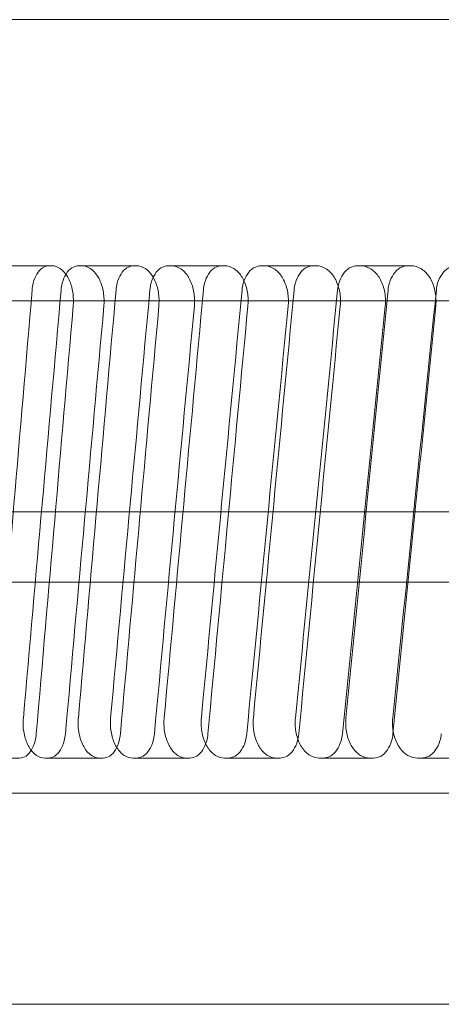
# Model space of a CAD drawing. Units: inches. Extents: x -1397 to -32, y 269 to 1199.
# Drawn here: x -1178 to -1172, y 350 to 364 of the extents above; entities that cross this region are included whole.
import ezdxf

# ---------------------------------------------------------------- set-up
doc = ezdxf.new("R2010")
doc.units = ezdxf.units.IN
doc.header["$MEASUREMENT"] = 0
doc.layers.add('coupling', color=7, linetype='Continuous', lineweight=30, plot=False)
doc.linetypes.add('CMT21', pattern='A,7.5,-0.5,[114,CMLINE.shx,S=0.04545,R=0,X=0,Y=0],-1.5,-0.5,7.5', length=17.5)

# ---------------------------------------------------------------- blocks, each defined once
blk = doc.blocks.new('A$C280F253B')
at = {"color": 0, "linetype": 'Continuous', "lineweight": 0}
for p, q in [((-64.98, -59.52), (59.02, -59.52)), ((-51.602, -63.02), (-52.404, -63.02)), ((-51.227, -63.02), (-51.179, -63.02)), ((-50.397, -63.02), (-51.179, -63.02)), ((-49.954, -63.02), (-49.904, -63.02)), ((-49.142, -63.02), (-49.904, -63.02)), ((-48.633, -63.02), (-48.581, -63.02)), ((-47.841, -63.02), (-48.581, -63.02)), ((-47.265, -63.02), (-47.211, -63.02)), ((-46.493, -63.02), (-47.211, -63.02)), ((-60.98, -63.52), (55.02, -63.52)), ((-60.98, -66.52), (55.02, -66.52)), ((-60.98, -67.52), (55.02, -67.52)), ((-52.064, -70.02), (-52.865, -70.02)), ((-51.66, -70.02), (-51.707, -70.02)), ((-50.878, -70.02), (-51.66, -70.02)), ((-50.404, -70.02), (-50.453, -70.02)), ((-49.642, -70.02), (-50.404, -70.02)), ((-49.099, -70.02), (-49.151, -70.02)), ((-48.359, -70.02), (-49.099, -70.02)), ((-47.748, -70.02), (-47.801, -70.02)), ((-47.029, -70.02), (-47.748, -70.02)), ((-46.35, -70.02), (-46.404, -70.02)), ((-45.654, -70.02), (-46.35, -70.02)), ((-60.98, -70.52), (55.02, -70.52)), ((-64.98, -73.52), (59.02, -73.52))]:
    blk.add_line(p, q, dxfattribs=at)
for centre, major_axis, ratio, start_param, end_param in [((-2.98, -63.134), (-36.964, -426.979), 0.113647, 4.722765, 4.737018), ((-2.98, -63.134), (-39.139, -433.978), 0.1108, 4.722911, 4.736934), ((-2.98, -63.134), (-38.508, -426.979), 0.1108, 4.722919, 4.737173), ((-2.98, -63.134), (-40.665, -433.978), 0.107842, 4.723023, 4.737047), ((-2.98, -63.134), (-40.009, -426.978), 0.107842, 4.723032, 4.737285), ((-2.98, -63.134), (-42.148, -433.978), 0.104777, 4.723094, 4.737117), ((-2.98, -63.134), (-41.468, -426.978), 0.104777, 4.723103, 4.737356), ((-2.98, -63.134), (-43.585, -433.977), 0.101607, 4.723123, 4.737146), ((-2.98, -63.134), (-42.882, -426.978), 0.101607, 4.723131, 4.737384), ((-2.98, -63.134), (-44.975, -433.977), 0.098337, 4.723109, 4.737132), ((-2.98, -70.134), (-36.964, -426.979), 0.113647, 4.706904, 4.721157), ((-2.98, -70.134), (-39.139, -433.978), 0.1108, 4.707305, 4.721328), ((-2.98, -70.134), (-38.508, -426.979), 0.1108, 4.707058, 4.721311), ((-2.98, -70.134), (-40.665, -433.978), 0.107842, 4.707417, 4.721441), ((-2.98, -70.134), (-40.009, -426.978), 0.107842, 4.70717, 4.721423), ((-2.98, -70.134), (-42.148, -433.978), 0.104777, 4.707488, 4.721511), ((-2.98, -70.134), (-41.468, -426.978), 0.104777, 4.707241, 4.721494), ((-2.98, -70.134), (-43.585, -433.977), 0.101607, 4.707517, 4.72154), ((-2.98, -70.134), (-42.882, -426.978), 0.101607, 4.707269, 4.721523)]:
    blk.add_ellipse(centre, major_axis=major_axis, ratio=ratio, start_param=start_param, end_param=end_param, dxfattribs=at)
for points, knots in [([(-51.649, -63.02), (-51.679, -63.02), (-51.711, -63.03), (-51.77, -63.071), (-51.797, -63.102), (-51.84, -63.173), (-51.858, -63.218), (-51.878, -63.298), (-51.884, -63.331), (-51.886, -63.364)], [0.6027109, 0.6027109, 0.6027109, 0.6027109, 0.7533866, 0.7533866, 0.9040623, 0.9040623, 1.054737, 1.054737, 1.1498393, 1.1498393, 1.1498393, 1.1498393]), ([(-51.302, -63.591), (-51.3, -63.567), (-51.299, -63.544), (-51.299, -63.52), (-51.299, -63.458), (-51.307, -63.391), (-51.338, -63.268), (-51.361, -63.211), (-51.415, -63.122), (-51.449, -63.084), (-51.524, -63.033), (-51.565, -63.02), (-51.602, -63.02)], [-0.0694659, -0.0694659, -0.0694659, -0.0694659, 0, 0, 0, 0.1883444, 0.1883444, 0.3766889, 0.3766889, 0.5650426, 0.5650426, 0.7533963, 0.7533963, 0.7533963, 0.7533963]), ([(-51.474, -63.364), (-51.472, -63.331), (-51.466, -63.298), (-51.445, -63.218), (-51.426, -63.173), (-51.382, -63.102), (-51.354, -63.071), (-51.292, -63.03), (-51.258, -63.02), (-51.227, -63.02)], [1.2609839, 1.2609839, 1.2609839, 1.2609839, 1.3560861, 1.3560861, 1.5067609, 1.5067609, 1.6574365, 1.6574365, 1.8081122, 1.8081122, 1.8081122, 1.8081122]), ([(-51.179, -63.02), (-51.139, -63.02), (-51.097, -63.033), (-51.019, -63.084), (-50.984, -63.122), (-50.927, -63.211), (-50.903, -63.268), (-50.871, -63.391), (-50.863, -63.458), (-50.863, -63.52), (-50.863, -63.544), (-50.864, -63.567), (-50.866, -63.591)], [-0.7533956, -0.7533956, -0.7533956, -0.7533956, -0.5650422, -0.5650422, -0.3766888, -0.3766888, -0.1883444, -0.1883444, 0, 0, 0, 0.0694658, 0.0694658, 0.0694658, 0.0694658]), ([(-50.445, -63.02), (-50.476, -63.02), (-50.51, -63.03), (-50.572, -63.071), (-50.6, -63.102), (-50.644, -63.173), (-50.663, -63.218), (-50.684, -63.298), (-50.69, -63.331), (-50.693, -63.364)], [0.6027109, 0.6027109, 0.6027109, 0.6027109, 0.7533866, 0.7533866, 0.9040623, 0.9040623, 1.054737, 1.054737, 1.1498393, 1.1498393, 1.1498393, 1.1498393]), ([(-50.084, -63.591), (-50.082, -63.567), (-50.081, -63.544), (-50.081, -63.52), (-50.081, -63.458), (-50.089, -63.391), (-50.121, -63.268), (-50.145, -63.211), (-50.202, -63.122), (-50.237, -63.084), (-50.315, -63.033), (-50.357, -63.02), (-50.397, -63.02)], [-0.0694659, -0.0694659, -0.0694659, -0.0694659, 0, 0, 0, 0.1883444, 0.1883444, 0.3766889, 0.3766889, 0.5650426, 0.5650426, 0.7533963, 0.7533963, 0.7533963, 0.7533963]), ([(-50.211, -63.364), (-50.208, -63.331), (-50.203, -63.298), (-50.181, -63.218), (-50.161, -63.173), (-50.115, -63.102), (-50.086, -63.071), (-50.022, -63.03), (-49.987, -63.02), (-49.954, -63.02)], [1.2609839, 1.2609839, 1.2609839, 1.2609839, 1.3560861, 1.3560861, 1.5067609, 1.5067609, 1.6574365, 1.6574365, 1.8081122, 1.8081122, 1.8081122, 1.8081122]), ([(-49.904, -63.02), (-49.863, -63.02), (-49.819, -63.033), (-49.738, -63.084), (-49.701, -63.122), (-49.643, -63.211), (-49.617, -63.268), (-49.584, -63.391), (-49.576, -63.458), (-49.576, -63.52), (-49.576, -63.544), (-49.577, -63.567), (-49.579, -63.591)], [-0.7533956, -0.7533956, -0.7533956, -0.7533956, -0.5650422, -0.5650422, -0.3766888, -0.3766888, -0.1883444, -0.1883444, 0, 0, 0, 0.0694658, 0.0694658, 0.0694658, 0.0694658]), ([(-49.192, -63.02), (-49.225, -63.02), (-49.26, -63.03), (-49.324, -63.071), (-49.354, -63.102), (-49.4, -63.173), (-49.42, -63.218), (-49.441, -63.298), (-49.447, -63.331), (-49.45, -63.364)], [0.6027109, 0.6027109, 0.6027109, 0.6027109, 0.7533866, 0.7533866, 0.9040623, 0.9040623, 1.054737, 1.054737, 1.1498393, 1.1498393, 1.1498393, 1.1498393]), ([(-48.817, -63.591), (-48.815, -63.567), (-48.814, -63.544), (-48.814, -63.52), (-48.814, -63.458), (-48.822, -63.391), (-48.856, -63.268), (-48.881, -63.211), (-48.94, -63.122), (-48.977, -63.084), (-49.058, -63.033), (-49.101, -63.02), (-49.142, -63.02)], [-0.0694659, -0.0694659, -0.0694659, -0.0694659, 0, 0, 0, 0.1883444, 0.1883444, 0.3766889, 0.3766889, 0.5650426, 0.5650426, 0.7533963, 0.7533963, 0.7533963, 0.7533963]), ([(-48.9, -63.364), (-48.897, -63.331), (-48.891, -63.298), (-48.868, -63.218), (-48.848, -63.173), (-48.8, -63.102), (-48.769, -63.071), (-48.703, -63.03), (-48.667, -63.02), (-48.633, -63.02)], [1.2609839, 1.2609839, 1.2609839, 1.2609839, 1.3560861, 1.3560861, 1.5067609, 1.5067609, 1.6574365, 1.6574365, 1.8081122, 1.8081122, 1.8081122, 1.8081122]), ([(-48.581, -63.02), (-48.538, -63.02), (-48.493, -63.033), (-48.409, -63.084), (-48.371, -63.122), (-48.31, -63.211), (-48.284, -63.268), (-48.249, -63.391), (-48.241, -63.458), (-48.241, -63.52), (-48.241, -63.544), (-48.242, -63.567), (-48.244, -63.591)], [-0.7533956, -0.7533956, -0.7533956, -0.7533956, -0.5650422, -0.5650422, -0.3766888, -0.3766888, -0.1883444, -0.1883444, 0, 0, 0, 0.0694658, 0.0694658, 0.0694658, 0.0694658]), ([(-47.892, -63.02), (-47.926, -63.02), (-47.963, -63.03), (-48.029, -63.071), (-48.059, -63.102), (-48.107, -63.173), (-48.128, -63.218), (-48.15, -63.298), (-48.156, -63.331), (-48.16, -63.364)], [0.6027109, 0.6027109, 0.6027109, 0.6027109, 0.7533866, 0.7533866, 0.9040623, 0.9040623, 1.054737, 1.054737, 1.1498393, 1.1498393, 1.1498393, 1.1498393]), ([(-47.504, -63.591), (-47.501, -63.567), (-47.5, -63.544), (-47.5, -63.52), (-47.5, -63.458), (-47.509, -63.391), (-47.544, -63.268), (-47.57, -63.211), (-47.631, -63.122), (-47.669, -63.084), (-47.753, -63.033), (-47.798, -63.02), (-47.841, -63.02)], [-0.0694659, -0.0694659, -0.0694659, -0.0694659, 0, 0, 0, 0.1883444, 0.1883444, 0.3766889, 0.3766889, 0.5650426, 0.5650426, 0.7533963, 0.7533963, 0.7533963, 0.7533963]), ([(-47.541, -63.364), (-47.538, -63.331), (-47.532, -63.298), (-47.508, -63.218), (-47.487, -63.173), (-47.437, -63.102), (-47.406, -63.071), (-47.337, -63.03), (-47.3, -63.02), (-47.265, -63.02)], [1.2609839, 1.2609839, 1.2609839, 1.2609839, 1.3560861, 1.3560861, 1.5067609, 1.5067609, 1.6574365, 1.6574365, 1.8081122, 1.8081122, 1.8081122, 1.8081122]), ([(-47.211, -63.02), (-47.167, -63.02), (-47.12, -63.033), (-47.034, -63.084), (-46.994, -63.122), (-46.931, -63.211), (-46.904, -63.268), (-46.868, -63.391), (-46.859, -63.458), (-46.859, -63.52), (-46.859, -63.544), (-46.86, -63.567), (-46.863, -63.591)], [-0.7533956, -0.7533956, -0.7533956, -0.7533956, -0.5650422, -0.5650422, -0.3766888, -0.3766888, -0.1883444, -0.1883444, 0, 0, 0, 0.0694658, 0.0694658, 0.0694658, 0.0694658]), ([(-46.546, -63.02), (-46.582, -63.02), (-46.619, -63.03), (-46.688, -63.071), (-46.719, -63.102), (-46.769, -63.173), (-46.79, -63.218), (-46.813, -63.298), (-46.819, -63.331), (-46.823, -63.364)], [0.6027109, 0.6027109, 0.6027109, 0.6027109, 0.7533866, 0.7533866, 0.9040623, 0.9040623, 1.054737, 1.054737, 1.1498393, 1.1498393, 1.1498393, 1.1498393]), ([(-46.144, -63.591), (-46.142, -63.567), (-46.141, -63.544), (-46.141, -63.52), (-46.141, -63.458), (-46.15, -63.391), (-46.186, -63.268), (-46.213, -63.211), (-46.276, -63.122), (-46.315, -63.084), (-46.402, -63.033), (-46.449, -63.02), (-46.493, -63.02)], [-0.0694659, -0.0694659, -0.0694659, -0.0694659, 0, 0, 0, 0.1883444, 0.1883444, 0.3766889, 0.3766889, 0.5650426, 0.5650426, 0.7533963, 0.7533963, 0.7533963, 0.7533963]), ([(-46.136, -63.364), (-46.133, -63.331), (-46.127, -63.298), (-46.103, -63.218), (-46.081, -63.173), (-46.03, -63.102), (-45.997, -63.071), (-45.926, -63.03), (-45.887, -63.02), (-45.851, -63.02)], [1.2609839, 1.2609839, 1.2609839, 1.2609839, 1.3560861, 1.3560861, 1.5067609, 1.5067609, 1.6574365, 1.6574365, 1.8081122, 1.8081122, 1.8081122, 1.8081122]), ([(-51.707, -70.02), (-51.746, -70.02), (-51.787, -70.008), (-51.863, -69.957), (-51.897, -69.918), (-51.952, -69.83), (-51.976, -69.773), (-52.007, -69.65), (-52.015, -69.583), (-52.015, -69.497), (-52.014, -69.474), (-52.011, -69.45)], [0.7533765, 0.7533765, 0.7533765, 0.7533765, 0.9417289, 0.9417289, 1.1300813, 1.1300813, 1.3184257, 1.3184257, 1.50677, 1.50677, 1.5762359, 1.5762359, 1.5762359, 1.5762359]), ([(-51.23, -69.45), (-51.232, -69.474), (-51.233, -69.497), (-51.233, -69.583), (-51.225, -69.65), (-51.194, -69.773), (-51.17, -69.83), (-51.116, -69.918), (-51.081, -69.957), (-51.005, -70.008), (-50.964, -70.02), (-50.925, -70.02)], [-1.5762367, -1.5762367, -1.5762367, -1.5762367, -1.5067708, -1.5067708, -1.3184264, -1.3184264, -1.130082, -1.130082, -0.9417293, -0.9417293, -0.7533766, -0.7533766, -0.7533766, -0.7533766]), ([(-50.453, -70.02), (-50.493, -70.02), (-50.536, -70.008), (-50.615, -69.957), (-50.651, -69.918), (-50.708, -69.83), (-50.733, -69.773), (-50.765, -69.65), (-50.773, -69.583), (-50.773, -69.497), (-50.772, -69.474), (-50.77, -69.45)], [0.7533765, 0.7533765, 0.7533765, 0.7533765, 0.9417289, 0.9417289, 1.1300813, 1.1300813, 1.3184257, 1.3184257, 1.50677, 1.50677, 1.5762359, 1.5762359, 1.5762359, 1.5762359]), ([(-50.008, -69.45), (-50.011, -69.474), (-50.012, -69.497), (-50.012, -69.583), (-50.004, -69.65), (-49.971, -69.773), (-49.947, -69.83), (-49.89, -69.918), (-49.854, -69.957), (-49.775, -70.008), (-49.732, -70.02), (-49.692, -70.02)], [-1.5762367, -1.5762367, -1.5762367, -1.5762367, -1.5067708, -1.5067708, -1.3184264, -1.3184264, -1.130082, -1.130082, -0.9417293, -0.9417293, -0.7533766, -0.7533766, -0.7533766, -0.7533766]), ([(-49.151, -70.02), (-49.192, -70.02), (-49.237, -70.008), (-49.319, -69.957), (-49.356, -69.918), (-49.415, -69.83), (-49.441, -69.773), (-49.474, -69.65), (-49.483, -69.583), (-49.483, -69.497), (-49.482, -69.474), (-49.479, -69.45)], [0.7533765, 0.7533765, 0.7533765, 0.7533765, 0.9417289, 0.9417289, 1.1300813, 1.1300813, 1.3184257, 1.3184257, 1.50677, 1.50677, 1.5762359, 1.5762359, 1.5762359, 1.5762359]), ([(-48.739, -69.45), (-48.741, -69.474), (-48.742, -69.497), (-48.742, -69.583), (-48.734, -69.65), (-48.7, -69.773), (-48.675, -69.83), (-48.616, -69.918), (-48.579, -69.957), (-48.497, -70.008), (-48.452, -70.02), (-48.41, -70.02)], [-1.5762367, -1.5762367, -1.5762367, -1.5762367, -1.5067708, -1.5067708, -1.3184264, -1.3184264, -1.130082, -1.130082, -0.9417293, -0.9417293, -0.7533766, -0.7533766, -0.7533766, -0.7533766]), ([(-47.801, -70.02), (-47.844, -70.02), (-47.89, -70.008), (-47.975, -69.957), (-48.014, -69.918), (-48.075, -69.83), (-48.101, -69.773), (-48.136, -69.65), (-48.145, -69.583), (-48.145, -69.497), (-48.143, -69.474), (-48.141, -69.45)], [0.7533765, 0.7533765, 0.7533765, 0.7533765, 0.9417289, 0.9417289, 1.1300813, 1.1300813, 1.3184257, 1.3184257, 1.50677, 1.50677, 1.5762359, 1.5762359, 1.5762359, 1.5762359]), ([(-47.423, -69.45), (-47.425, -69.474), (-47.426, -69.497), (-47.426, -69.583), (-47.418, -69.65), (-47.383, -69.773), (-47.356, -69.83), (-47.295, -69.918), (-47.257, -69.957), (-47.172, -70.008), (-47.126, -70.02), (-47.082, -70.02)], [-1.5762367, -1.5762367, -1.5762367, -1.5762367, -1.5067708, -1.5067708, -1.3184264, -1.3184264, -1.130082, -1.130082, -0.9417293, -0.9417293, -0.7533766, -0.7533766, -0.7533766, -0.7533766]), ([(-46.404, -70.02), (-46.449, -70.02), (-46.497, -70.008), (-46.585, -69.957), (-46.625, -69.918), (-46.688, -69.83), (-46.715, -69.773), (-46.751, -69.65), (-46.76, -69.583), (-46.76, -69.497), (-46.759, -69.474), (-46.756, -69.45)], [0.7533765, 0.7533765, 0.7533765, 0.7533765, 0.9417289, 0.9417289, 1.1300813, 1.1300813, 1.3184257, 1.3184257, 1.50677, 1.50677, 1.5762359, 1.5762359, 1.5762359, 1.5762359]), ([(-52.064, -70.02), (-52.034, -70.02), (-52.002, -70.01), (-51.943, -69.97), (-51.917, -69.939), (-51.874, -69.868), (-51.856, -69.823), (-51.836, -69.742), (-51.83, -69.71), (-51.828, -69.677)], [1.8081196, 1.8081196, 1.8081196, 1.8081196, 1.958795, 1.958795, 2.1094703, 2.1094703, 2.2601452, 2.2601452, 2.3552475, 2.3552475, 2.3552475, 2.3552475]), ([(-51.413, -69.677), (-51.416, -69.71), (-51.422, -69.742), (-51.443, -69.823), (-51.462, -69.868), (-51.506, -69.939), (-51.534, -69.97), (-51.595, -70.01), (-51.628, -70.02), (-51.66, -70.02)], [0.0555725, 0.0555725, 0.0555725, 0.0555725, 0.1506748, 0.1506748, 0.3013496, 0.3013496, 0.452025, 0.452025, 0.6027004, 0.6027004, 0.6027004, 0.6027004]), ([(-50.878, -70.02), (-50.847, -70.02), (-50.813, -70.01), (-50.752, -69.97), (-50.724, -69.939), (-50.68, -69.868), (-50.661, -69.823), (-50.64, -69.742), (-50.634, -69.71), (-50.631, -69.677)], [1.8081196, 1.8081196, 1.8081196, 1.8081196, 1.958795, 1.958795, 2.1094703, 2.1094703, 2.2601452, 2.2601452, 2.3552475, 2.3552475, 2.3552475, 2.3552475]), ([(-50.148, -69.677), (-50.151, -69.71), (-50.157, -69.742), (-50.178, -69.823), (-50.198, -69.868), (-50.244, -69.939), (-50.273, -69.97), (-50.337, -70.01), (-50.371, -70.02), (-50.404, -70.02)], [0.0555725, 0.0555725, 0.0555725, 0.0555725, 0.1506748, 0.1506748, 0.3013496, 0.3013496, 0.452025, 0.452025, 0.6027004, 0.6027004, 0.6027004, 0.6027004]), ([(-49.642, -70.02), (-49.61, -70.02), (-49.575, -70.01), (-49.512, -69.97), (-49.483, -69.939), (-49.437, -69.868), (-49.417, -69.823), (-49.395, -69.742), (-49.389, -69.71), (-49.386, -69.677)], [1.8081196, 1.8081196, 1.8081196, 1.8081196, 1.958795, 1.958795, 2.1094703, 2.1094703, 2.2601452, 2.2601452, 2.3552475, 2.3552475, 2.3552475, 2.3552475]), ([(-48.834, -69.677), (-48.837, -69.71), (-48.843, -69.742), (-48.865, -69.823), (-48.886, -69.868), (-48.934, -69.939), (-48.964, -69.97), (-49.03, -70.01), (-49.066, -70.02), (-49.099, -70.02)], [0.0555725, 0.0555725, 0.0555725, 0.0555725, 0.1506748, 0.1506748, 0.3013496, 0.3013496, 0.452025, 0.452025, 0.6027004, 0.6027004, 0.6027004, 0.6027004]), ([(-48.359, -70.02), (-48.326, -70.02), (-48.29, -70.01), (-48.224, -69.97), (-48.193, -69.939), (-48.146, -69.868), (-48.125, -69.823), (-48.103, -69.742), (-48.097, -69.71), (-48.094, -69.677)], [1.8081196, 1.8081196, 1.8081196, 1.8081196, 1.958795, 1.958795, 2.1094703, 2.1094703, 2.2601452, 2.2601452, 2.3552475, 2.3552475, 2.3552475, 2.3552475]), ([(-47.473, -69.677), (-47.476, -69.71), (-47.482, -69.742), (-47.505, -69.823), (-47.527, -69.868), (-47.576, -69.939), (-47.607, -69.97), (-47.676, -70.01), (-47.713, -70.02), (-47.748, -70.02)], [0.0555725, 0.0555725, 0.0555725, 0.0555725, 0.1506748, 0.1506748, 0.3013496, 0.3013496, 0.452025, 0.452025, 0.6027004, 0.6027004, 0.6027004, 0.6027004]), ([(-47.029, -70.02), (-46.994, -70.02), (-46.957, -70.01), (-46.889, -69.97), (-46.858, -69.939), (-46.808, -69.868), (-46.787, -69.823), (-46.764, -69.742), (-46.758, -69.71), (-46.754, -69.677)], [1.8081196, 1.8081196, 1.8081196, 1.8081196, 1.958795, 1.958795, 2.1094703, 2.1094703, 2.2601452, 2.2601452, 2.3552475, 2.3552475, 2.3552475, 2.3552475]), ([(-46.066, -69.677), (-46.069, -69.71), (-46.076, -69.742), (-46.1, -69.823), (-46.122, -69.868), (-46.173, -69.939), (-46.205, -69.97), (-46.276, -70.01), (-46.314, -70.02), (-46.35, -70.02)], [0.0555725, 0.0555725, 0.0555725, 0.0555725, 0.1506748, 0.1506748, 0.3013496, 0.3013496, 0.452025, 0.452025, 0.6027004, 0.6027004, 0.6027004, 0.6027004])]:
    blk.add_open_spline(points, degree=3, knots=knots, dxfattribs=at)

msp = doc.modelspace()

# ---------------------------------------------------------------- block references
at = {"layer": 'coupling', "color": 254, "linetype": 'CMT21'}
msp.add_blockref('A$C280F253B', (-1125.472, 423.537, 0), dxfattribs=at)

doc.saveas('drawing.dxf')
